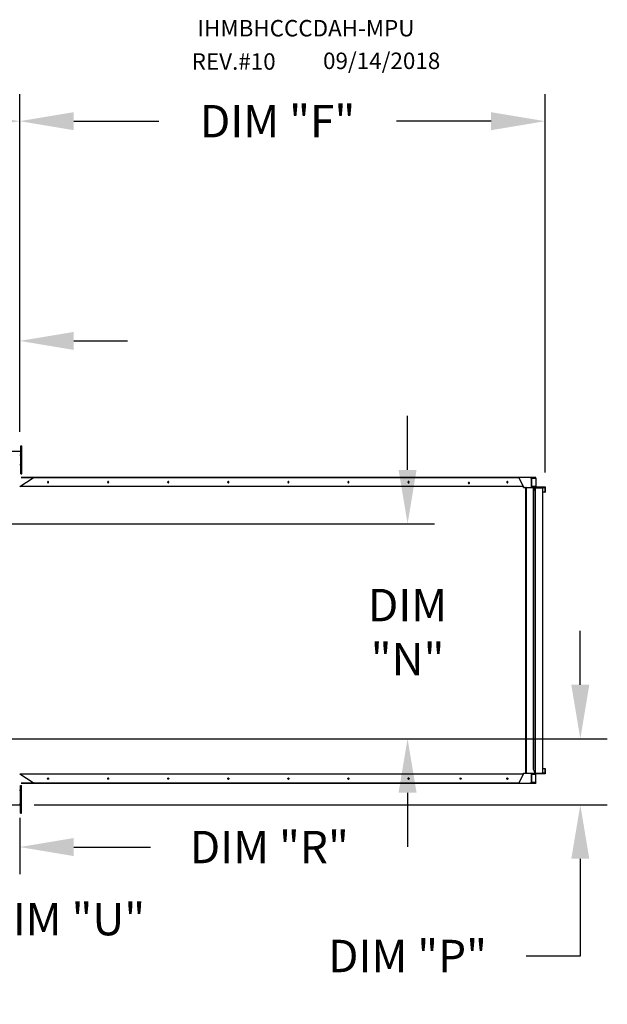
# Model space of a CAD drawing. Units: inches. Extents: x 264 to 511, y -153 to 4.
# Drawn here: x 473 to 506, y -51 to 4 of the extents above; entities that cross this region are included whole.
import ezdxf

# ---------------------------------------------------------------- set-up
doc = ezdxf.new("R2010")
doc.units = ezdxf.units.IN
doc.header["$LTSCALE"] = 4
doc.header["$MEASUREMENT"] = 0
doc.dimstyles.new('MOD', dxfattribs={"dimscale": 1.5, "dimtxt": 1.2, "dimasz": 2, "dimexe": 1, "dimexo": 0.5, "dimgap": 1, "dimtad": 0, "dimtih": 1, "dimtoh": 1, "dimdec": 4, "dimzin": 0, "dimdsep": 46, "dimtxsty": 'Standard', "dimcen": 0.09, "dimadec": 0, "dimazin": 0, "dimtfac": 1, "dimtdec": 4, "dimtofl": 0, "dimtmove": 0, "dimatfit": 3, "dimfxl": 1, "dimtolj": 1, "dimtzin": 0, "dimarcsym": 0})

# ---------------------------------------------------------------- blocks, each defined once
blk = doc.blocks.new('*D3')
at = {"color": 0, "lineweight": -2, "transparency": 16777216}
for p, q in [((369.497, -19.19), (369.497, -0.43)), ((473.429, -19.19), (473.429, -0.43)), ((372.497, -1.93), (416.512, -1.93)), ((470.429, -1.93), (429.712, -1.93))]:
    blk.add_line(p, q, dxfattribs=at)
at = {"color": 0, "transparency": 16777216}
for points in [[(372.497, -1.43), (372.497, -2.43), (369.497, -1.93)], [(470.429, -1.43), (470.429, -2.43), (473.429, -1.93)]]:
    blk.add_solid(points, dxfattribs=at)
at = {"layer": 'DEFPOINTS', "color": 0, "transparency": 16777216}
for p in [(369.497, -1.93), (369.497, -19.94), (473.429, -19.94)]:
    blk.add_point(p, dxfattribs=at)
at = {"color": 0, "transparency": 16777216, "insert": (423.112, -1.93), "char_height": 1.8, "attachment_point": 5}
blk.add_mtext('\\A1;DIM "A"', dxfattribs=at)
blk = doc.blocks.new('*D20')
at = {"color": 0, "lineweight": -2, "transparency": 16777216}
for p, q in [((465.306, -23.023), (465.306, -12.642)), ((473.429, -19.19), (473.429, -12.642)), ((462.306, -14.142), (458.031, -14.142)), ((476.429, -14.142), (479.429, -14.142))]:
    blk.add_line(p, q, dxfattribs=at)
at = {"color": 0, "transparency": 16777216}
for points in [[(462.306, -13.642), (462.306, -14.642), (465.306, -14.142)], [(476.429, -13.642), (476.429, -14.642), (473.429, -14.142)]]:
    blk.add_solid(points, dxfattribs=at)
at = {"layer": 'DEFPOINTS', "color": 0, "transparency": 16777216}
for p in [(473.429, -14.142), (473.429, -19.94), (465.306, -23.773)]:
    blk.add_point(p, dxfattribs=at)
at = {"color": 0, "transparency": 16777216, "insert": (451.431, -14.142), "char_height": 1.8, "attachment_point": 5}
blk.add_mtext('\\A1;DIM "S"', dxfattribs=at)
blk = doc.blocks.new('*D19')
at = {"color": 0, "lineweight": -2, "transparency": 16777216}
for p, q in [((473.429, -19.19), (473.429, -0.43)), ((502.626, -21.447), (502.626, -0.43)), ((476.429, -1.93), (481.163, -1.93)), ((499.626, -1.93), (494.363, -1.93))]:
    blk.add_line(p, q, dxfattribs=at)
at = {"color": 0, "transparency": 16777216}
for points in [[(476.429, -1.43), (476.429, -2.43), (473.429, -1.93)], [(499.626, -1.43), (499.626, -2.43), (502.626, -1.93)]]:
    blk.add_solid(points, dxfattribs=at)
at = {"layer": 'DEFPOINTS', "color": 0, "transparency": 16777216}
for p in [(473.429, -1.93), (473.429, -19.94), (502.626, -22.197)]:
    blk.add_point(p, dxfattribs=at)
at = {"color": 0, "transparency": 16777216, "insert": (487.763, -1.93), "char_height": 1.8, "attachment_point": 5}
blk.add_mtext('\\A1;DIM "F"', dxfattribs=at)
blk = doc.blocks.new('*D18')
at = {"color": 0, "lineweight": -2, "transparency": 16777216}
for p, q in [((465.004, -37.002), (465.004, -43.771)), ((473.429, -40.645), (473.429, -43.771)), ((462.004, -42.271), (459.004, -42.271)), ((476.429, -42.271), (480.704, -42.271))]:
    blk.add_line(p, q, dxfattribs=at)
at = {"color": 0, "transparency": 16777216}
for points in [[(462.004, -41.771), (462.004, -42.771), (465.004, -42.271)], [(476.429, -41.771), (476.429, -42.771), (473.429, -42.271)]]:
    blk.add_solid(points, dxfattribs=at)
at = {"layer": 'DEFPOINTS', "color": 0, "transparency": 16777216}
for p in [(465.004, -36.252), (473.429, -39.895), (473.429, -42.271)]:
    blk.add_point(p, dxfattribs=at)
at = {"color": 0, "transparency": 16777216, "insert": (487.304, -42.271), "char_height": 1.8, "attachment_point": 5}
blk.add_mtext('\\A1;DIM "R"', dxfattribs=at)
blk = doc.blocks.new('*D17')
at = {"color": 0, "lineweight": -2, "transparency": 16777216}
for p, q in [((504.584, -33.252), (504.584, -30.252)), ((465.754, -36.252), (506.084, -36.252)), ((474.23, -39.918), (506.084, -39.918)), ((504.584, -42.918), (504.584, -48.326)), ((504.584, -48.326), (501.584, -48.326))]:
    blk.add_line(p, q, dxfattribs=at)
at = {"color": 0, "transparency": 16777216}
for points in [[(504.084, -33.252), (505.084, -33.252), (504.584, -36.252)], [(504.084, -42.918), (505.084, -42.918), (504.584, -39.918)]]:
    blk.add_solid(points, dxfattribs=at)
at = {"layer": 'DEFPOINTS', "color": 0, "transparency": 16777216}
for p in [(465.004, -36.252), (473.48, -39.918), (504.584, -39.918)]:
    blk.add_point(p, dxfattribs=at)
at = {"color": 0, "transparency": 16777216, "insert": (494.984, -48.326), "char_height": 1.8, "attachment_point": 5}
blk.add_mtext('\\A1;DIM "P"', dxfattribs=at)
blk = doc.blocks.new('*D16')
at = {"color": 0, "lineweight": -2, "transparency": 16777216}
for p, q in [((494.984, -21.31), (494.984, -18.31)), ((465.754, -24.31), (496.484, -24.31)), ((465.754, -36.252), (496.484, -36.252)), ((494.984, -39.252), (494.984, -42.252))]:
    blk.add_line(p, q, dxfattribs=at)
at = {"color": 0, "transparency": 16777216}
for points in [[(494.484, -21.31), (495.484, -21.31), (494.984, -24.31)], [(494.484, -39.252), (495.484, -39.252), (494.984, -36.252)]]:
    blk.add_solid(points, dxfattribs=at)
at = {"layer": 'DEFPOINTS', "color": 0, "transparency": 16777216}
for p in [(465.004, -24.31), (494.984, -24.31), (465.004, -36.252)]:
    blk.add_point(p, dxfattribs=at)
at = {"color": 0, "transparency": 16777216, "insert": (494.984, -30.326), "char_height": 1.8, "attachment_point": 5}
blk.add_mtext('\\A1;DIM\\P"N"', dxfattribs=at)
blk = doc.blocks.new('*D23')
at = {"color": 0, "lineweight": -2, "transparency": 16777216}
for p, q in [((453.217, -37.002), (453.217, -47.777)), ((465.004, -37.002), (465.004, -47.777)), ((456.217, -46.277), (462.004, -46.277)), ((465.004, -46.277), (469.279, -46.277))]:
    blk.add_line(p, q, dxfattribs=at)
at = {"color": 0, "transparency": 16777216}
for points in [[(456.217, -45.777), (456.217, -46.777), (453.217, -46.277)], [(462.004, -45.777), (462.004, -46.777), (465.004, -46.277)]]:
    blk.add_solid(points, dxfattribs=at)
at = {"layer": 'DEFPOINTS', "color": 0, "transparency": 16777216}
for p in [(453.217, -36.252), (465.004, -36.252), (465.004, -46.277)]:
    blk.add_point(p, dxfattribs=at)
at = {"color": 0, "transparency": 16777216, "insert": (475.879, -46.277), "char_height": 1.8, "attachment_point": 5}
blk.add_mtext('\\A1;DIM "U"', dxfattribs=at)

msp = doc.modelspace()

# ---------------------------------------------------------------- linework, layer by layer
at = {"color": 7, "linetype": 'Continuous'}
for p, q in [((473.48447, -20.23004), (473.48447, -19.97185)), ((473.48447, -19.97185), (473.53869, -19.97185)), ((473.48447, -20.23004), (473.53869, -20.23004)), ((473.48447, -21.26279), (473.48447, -20.23004)), ((473.53869, -20.23004), (473.53869, -19.97185)), ((473.53869, -21.26279), (473.53869, -20.23004)), ((445.22881, -20.27797), (473.4288, -20.27797)), ((473.48447, -20.48822), (473.43283, -20.48822)), ((473.43283, -21.0046), (473.48447, -21.0046)), ((473.48447, -21.26279), (473.53869, -21.26279)), ((473.53869, -21.52097), (473.53869, -21.26279)), ((473.4288, -22.2318), (474.17791, -21.75124)), ((473.48447, -21.52097), (473.53869, -21.52097)), ((502.10381, -21.7327), (473.51935, -21.7327)), ((501.17513, -21.75124), (473.51935, -21.75124)), ((501.17513, -21.75124), (501.40986, -22.2318)), ((501.41892, -22.2318), (501.18419, -21.75124)), ((502.10309, -21.7327), (501.80155, -21.7327)), ((501.80155, -21.75124), (501.80155, -21.7327)), ((502.10309, -21.75124), (501.80155, -21.75124)), ((501.87481, -22.2828), (501.87481, -21.75124)), ((501.88689, -22.2828), (501.88689, -21.75124)), ((501.88689, -21.76721), (502.11161, -21.76721)), ((502.10309, -21.75124), (502.10309, -21.7327)), ((502.10309, -21.7327), (502.10381, -21.7327)), ((502.10309, -21.75124), (502.10381, -21.75124)), ((502.1071, -21.73336), (502.10381, -21.7327)), ((502.10381, -21.75124), (502.10381, -21.7327)), ((502.10533, -21.75155), (502.10381, -21.75124)), ((502.1068, -21.75245), (502.10533, -21.75155)), ((502.10814, -21.75393), (502.1068, -21.75245)), ((502.11026, -21.73532), (502.1071, -21.73336)), ((502.10933, -21.75592), (502.10814, -21.75393)), ((502.1103, -21.75834), (502.10933, -21.75592)), ((502.11318, -21.73851), (502.11026, -21.73532)), ((502.11102, -21.7611), (502.1103, -21.75834)), ((502.11146, -21.76409), (502.11102, -21.7611)), ((502.11161, -21.76721), (502.11146, -21.76409)), ((502.12067, -21.76721), (502.11161, -21.76721)), ((502.11161, -21.76721), (502.11161, -22.2318)), ((502.11573, -21.7428), (502.11318, -21.73851)), ((502.11783, -21.74803), (502.11573, -21.7428)), ((502.11938, -21.754), (502.11783, -21.74803)), ((502.12034, -21.76047), (502.11938, -21.754)), ((502.12067, -21.76721), (502.12034, -21.76047)), ((502.12067, -21.76721), (502.12067, -22.2318)), ((501.40986, -22.2318), (473.4288, -22.2318)), ((474.97941, -21.97742), (474.97718, -21.99023)), ((474.97718, -21.99023), (474.97941, -22.00305)), ((474.98574, -21.96656), (474.97941, -21.97742)), ((474.97941, -22.00305), (474.98574, -22.01391)), ((474.99522, -21.9593), (474.98574, -21.96656)), ((474.98574, -22.01391), (474.99522, -22.02117)), ((474.98624, -21.99023), (474.98846, -21.97742)), ((474.98846, -22.00305), (474.98624, -21.99023)), ((474.98846, -21.97742), (474.9948, -21.96656)), ((474.9948, -22.01391), (474.98846, -22.00305)), ((474.9948, -21.96656), (475.00427, -21.9593)), ((475.00427, -22.02117), (474.9948, -22.01391)), ((475.0064, -21.95675), (474.99522, -21.9593)), ((474.99522, -22.02117), (475.0064, -22.02371)), ((475.00427, -21.9593), (475.01092, -21.95716)), ((475.01092, -22.02331), (475.00427, -22.02117)), ((475.01758, -21.9593), (475.0064, -21.95675)), ((475.0064, -22.02371), (475.01758, -22.02117)), ((475.02705, -21.96656), (475.01758, -21.9593)), ((475.01758, -22.02117), (475.02705, -22.01391)), ((475.03339, -21.97742), (475.02705, -21.96656)), ((475.02705, -22.01391), (475.03339, -22.00305)), ((475.03561, -21.99023), (475.03339, -21.97742)), ((475.03339, -22.00305), (475.03561, -21.99023)), ((478.3179, -21.97742), (478.31568, -21.99023)), ((478.31568, -21.99023), (478.3179, -22.00305)), ((478.32424, -21.96656), (478.3179, -21.97742)), ((478.3179, -22.00305), (478.32424, -22.01391)), ((478.33371, -21.9593), (478.32424, -21.96656)), ((478.32424, -22.01391), (478.33371, -22.02117)), ((478.32474, -21.99023), (478.32696, -21.97742)), ((478.32696, -22.00305), (478.32474, -21.99023)), ((478.32696, -21.97742), (478.33329, -21.96656)), ((478.33329, -22.01391), (478.32696, -22.00305)), ((478.33329, -21.96656), (478.34277, -21.9593)), ((478.34277, -22.02117), (478.33329, -22.01391)), ((478.34489, -21.95675), (478.33371, -21.9593)), ((478.33371, -22.02117), (478.34489, -22.02371)), ((478.34277, -21.9593), (478.34942, -21.95716)), ((478.34942, -22.02331), (478.34277, -22.02117)), ((478.35607, -21.9593), (478.34489, -21.95675)), ((478.34489, -22.02371), (478.35607, -22.02117)), ((478.36555, -21.96656), (478.35607, -21.9593)), ((478.35607, -22.02117), (478.36555, -22.01391)), ((478.37188, -21.97742), (478.36555, -21.96656)), ((478.36555, -22.01391), (478.37188, -22.00305)), ((478.37411, -21.99023), (478.37188, -21.97742)), ((478.37188, -22.00305), (478.37411, -21.99023)), ((481.6564, -21.97742), (481.65418, -21.99023)), ((481.65418, -21.99023), (481.6564, -22.00305)), ((481.66273, -21.96656), (481.6564, -21.97742)), ((481.6564, -22.00305), (481.66273, -22.01391)), ((481.67221, -21.9593), (481.66273, -21.96656)), ((481.66273, -22.01391), (481.67221, -22.02117)), ((481.66323, -21.99023), (481.66546, -21.97742)), ((481.66546, -22.00305), (481.66323, -21.99023)), ((481.66546, -21.97742), (481.67179, -21.96656)), ((481.67179, -22.01391), (481.66546, -22.00305)), ((481.67179, -21.96656), (481.68127, -21.9593)), ((481.68127, -22.02117), (481.67179, -22.01391)), ((481.68339, -21.95675), (481.67221, -21.9593)), ((481.67221, -22.02117), (481.68339, -22.02371)), ((481.68127, -21.9593), (481.68792, -21.95716)), ((481.68792, -22.02331), (481.68127, -22.02117)), ((481.69457, -21.9593), (481.68339, -21.95675)), ((481.68339, -22.02371), (481.69457, -22.02117)), ((481.70405, -21.96656), (481.69457, -21.9593)), ((481.69457, -22.02117), (481.70405, -22.01391)), ((481.71038, -21.97742), (481.70405, -21.96656)), ((481.70405, -22.01391), (481.71038, -22.00305)), ((481.7126, -21.99023), (481.71038, -21.97742)), ((481.71038, -22.00305), (481.7126, -21.99023)), ((484.9949, -21.97742), (484.99267, -21.99023)), ((484.99267, -21.99023), (484.9949, -22.00305)), ((485.00123, -21.96656), (484.9949, -21.97742)), ((484.9949, -22.00305), (485.00123, -22.01391)), ((485.01071, -21.9593), (485.00123, -21.96656)), ((485.00123, -22.01391), (485.01071, -22.02117)), ((485.00173, -21.99023), (485.00396, -21.97742)), ((485.00396, -22.00305), (485.00173, -21.99023)), ((485.00396, -21.97742), (485.01029, -21.96656)), ((485.01029, -22.01391), (485.00396, -22.00305)), ((485.01029, -21.96656), (485.01977, -21.9593)), ((485.01977, -22.02117), (485.01029, -22.01391)), ((485.02189, -21.95675), (485.01071, -21.9593)), ((485.01071, -22.02117), (485.02189, -22.02371)), ((485.01977, -21.9593), (485.02642, -21.95716)), ((485.02642, -22.02331), (485.01977, -22.02117)), ((485.03307, -21.9593), (485.02189, -21.95675)), ((485.02189, -22.02371), (485.03307, -22.02117)), ((485.04255, -21.96656), (485.03307, -21.9593)), ((485.03307, -22.02117), (485.04255, -22.01391)), ((485.04888, -21.97742), (485.04255, -21.96656)), ((485.04255, -22.01391), (485.04888, -22.00305)), ((485.0511, -21.99023), (485.04888, -21.97742)), ((485.04888, -22.00305), (485.0511, -21.99023)), ((488.3334, -21.97742), (488.33117, -21.99023)), ((488.33117, -21.99023), (488.3334, -22.00305)), ((488.33973, -21.96656), (488.3334, -21.97742)), ((488.3334, -22.00305), (488.33973, -22.01391)), ((488.34921, -21.9593), (488.33973, -21.96656)), ((488.33973, -22.01391), (488.34921, -22.02117)), ((488.34023, -21.99023), (488.34245, -21.97742)), ((488.34245, -22.00305), (488.34023, -21.99023)), ((488.34245, -21.97742), (488.34879, -21.96656)), ((488.34879, -22.01391), (488.34245, -22.00305)), ((488.34879, -21.96656), (488.35826, -21.9593)), ((488.35826, -22.02117), (488.34879, -22.01391)), ((488.36039, -21.95675), (488.34921, -21.9593)), ((488.34921, -22.02117), (488.36039, -22.02371)), ((488.35826, -21.9593), (488.36491, -21.95716)), ((488.36491, -22.02331), (488.35826, -22.02117)), ((488.37157, -21.9593), (488.36039, -21.95675)), ((488.36039, -22.02371), (488.37157, -22.02117)), ((488.38104, -21.96656), (488.37157, -21.9593)), ((488.37157, -22.02117), (488.38104, -22.01391)), ((488.38738, -21.97742), (488.38104, -21.96656)), ((488.38104, -22.01391), (488.38738, -22.00305)), ((488.3896, -21.99023), (488.38738, -21.97742)), ((488.38738, -22.00305), (488.3896, -21.99023)), ((491.67189, -21.97742), (491.66967, -21.99023)), ((491.66967, -21.99023), (491.67189, -22.00305)), ((491.67823, -21.96656), (491.67189, -21.97742)), ((491.67189, -22.00305), (491.67823, -22.01391)), ((491.6877, -21.9593), (491.67823, -21.96656)), ((491.67823, -22.01391), (491.6877, -22.02117)), ((491.67873, -21.99023), (491.68095, -21.97742)), ((491.68095, -22.00305), (491.67873, -21.99023)), ((491.68095, -21.97742), (491.68728, -21.96656)), ((491.68728, -22.01391), (491.68095, -22.00305)), ((491.68728, -21.96656), (491.69676, -21.9593)), ((491.69676, -22.02117), (491.68728, -22.01391)), ((491.69888, -21.95675), (491.6877, -21.9593)), ((491.6877, -22.02117), (491.69888, -22.02371)), ((491.69676, -21.9593), (491.70341, -21.95716)), ((491.70341, -22.02331), (491.69676, -22.02117)), ((491.71006, -21.9593), (491.69888, -21.95675)), ((491.69888, -22.02371), (491.71006, -22.02117)), ((491.71954, -21.96656), (491.71006, -21.9593)), ((491.71006, -22.02117), (491.71954, -22.01391)), ((491.72587, -21.97742), (491.71954, -21.96656)), ((491.71954, -22.01391), (491.72587, -22.00305)), ((491.7281, -21.99023), (491.72587, -21.97742)), ((491.72587, -22.00305), (491.7281, -21.99023)), ((495.01039, -21.97742), (495.00817, -21.99023)), ((495.00817, -21.99023), (495.01039, -22.00305)), ((495.01672, -21.96656), (495.01039, -21.97742)), ((495.01039, -22.00305), (495.01672, -22.01391)), ((495.0262, -21.9593), (495.01672, -21.96656)), ((495.01672, -22.01391), (495.0262, -22.02117)), ((495.01722, -21.99023), (495.01945, -21.97742)), ((495.01945, -22.00305), (495.01722, -21.99023)), ((495.01945, -21.97742), (495.02578, -21.96656)), ((495.02578, -22.01391), (495.01945, -22.00305)), ((495.02578, -21.96656), (495.03526, -21.9593)), ((495.03526, -22.02117), (495.02578, -22.01391)), ((495.03738, -21.95675), (495.0262, -21.9593)), ((495.0262, -22.02117), (495.03738, -22.02371)), ((495.03526, -21.9593), (495.04191, -21.95716)), ((495.04191, -22.02331), (495.03526, -22.02117)), ((495.04856, -21.9593), (495.03738, -21.95675)), ((495.03738, -22.02371), (495.04856, -22.02117)), ((495.05804, -21.96656), (495.04856, -21.9593)), ((495.04856, -22.02117), (495.05804, -22.01391)), ((495.06437, -21.97742), (495.05804, -21.96656)), ((495.05804, -22.01391), (495.06437, -22.00305)), ((495.06659, -21.99023), (495.06437, -21.97742)), ((495.06437, -22.00305), (495.06659, -21.99023)), ((498.3647, -22.02117), (498.36247, -22.03398)), ((498.36247, -22.03398), (498.3647, -22.04679)), ((498.37103, -22.0103), (498.3647, -22.02117)), ((498.3647, -22.04679), (498.37103, -22.05765)), ((498.38051, -22.00305), (498.37103, -22.0103)), ((498.37103, -22.05765), (498.38051, -22.06491)), ((498.37153, -22.03398), (498.37376, -22.02117)), ((498.37376, -22.04679), (498.37153, -22.03398)), ((498.37376, -22.02117), (498.38009, -22.0103)), ((498.38009, -22.05765), (498.37376, -22.04679)), ((498.38009, -22.0103), (498.38957, -22.00305)), ((498.38957, -22.06491), (498.38009, -22.05765)), ((498.39169, -22.0005), (498.38051, -22.00305)), ((498.38051, -22.06491), (498.39169, -22.06746)), ((498.38957, -22.00305), (498.39622, -22.0009)), ((498.39622, -22.06705), (498.38957, -22.06491)), ((498.40287, -22.00305), (498.39169, -22.0005)), ((498.39169, -22.06746), (498.40287, -22.06491)), ((498.41235, -22.0103), (498.40287, -22.00305)), ((498.40287, -22.06491), (498.41235, -22.05765)), ((498.41868, -22.02117), (498.41235, -22.0103)), ((498.41235, -22.05765), (498.41868, -22.04679)), ((498.4209, -22.03398), (498.41868, -22.02117)), ((498.41868, -22.04679), (498.4209, -22.03398)), ((500.50122, -21.97742), (500.499, -21.99023)), ((500.499, -21.99023), (500.50122, -22.00305)), ((500.50755, -21.96656), (500.50122, -21.97742)), ((500.50122, -22.00305), (500.50755, -22.01391)), ((500.51703, -21.9593), (500.50755, -21.96656)), ((500.50755, -22.01391), (500.51703, -22.02117)), ((500.50805, -21.99023), (500.51028, -21.97742)), ((500.51028, -22.00305), (500.50805, -21.99023)), ((500.51028, -21.97742), (500.51661, -21.96656)), ((500.51661, -22.01391), (500.51028, -22.00305)), ((500.51661, -21.96656), (500.52609, -21.9593)), ((500.52609, -22.02117), (500.51661, -22.01391)), ((500.52821, -21.95675), (500.51703, -21.9593)), ((500.51703, -22.02117), (500.52821, -22.02371)), ((500.52609, -21.9593), (500.53274, -21.95716)), ((500.53274, -22.02331), (500.52609, -22.02117)), ((500.53939, -21.9593), (500.52821, -21.95675)), ((500.52821, -22.02371), (500.53939, -22.02117)), ((500.54887, -21.96656), (500.53939, -21.9593)), ((500.53939, -22.02117), (500.54887, -22.01391)), ((500.5552, -21.97742), (500.54887, -21.96656)), ((500.54887, -22.01391), (500.5552, -22.00305)), ((500.55743, -21.99023), (500.5552, -21.97742)), ((500.5552, -22.00305), (500.55743, -21.99023)), ((501.4059, -22.24754), (501.40457, -22.24777)), ((501.40719, -22.24685), (501.4059, -22.24754)), ((501.4084, -22.24572), (501.40719, -22.24685)), ((501.4095, -22.24418), (501.4084, -22.24572)), ((501.41046, -22.24229), (501.4095, -22.24418)), ((501.40986, -22.2318), (501.41221, -22.23503)), ((501.40986, -22.2318), (501.41892, -22.2318)), ((501.41124, -22.24009), (501.41046, -22.24229)), ((501.41183, -22.23764), (501.41124, -22.24009)), ((501.41221, -22.23503), (501.41183, -22.23764)), ((501.41221, -22.23503), (501.42108, -22.23878)), ((501.41892, -22.2318), (501.42108, -22.23878)), ((501.42108, -22.23878), (501.41952, -22.24777)), ((501.42143, -22.28228), (501.42143, -22.24777)), ((501.42143, -22.28228), (501.42143, -22.2828)), ((501.42143, -22.2828), (501.56333, -22.2828)), ((501.56333, -38.17287), (501.56333, -22.2828)), ((501.57113, -22.2828), (501.56333, -22.2828)), ((501.57113, -22.2828), (501.57113, -38.17287)), ((501.57113, -22.2828), (502.06036, -22.2828)), ((502.11161, -22.2318), (501.88689, -22.2318)), ((501.88689, -22.26631), (502.12847, -22.26631)), ((501.88689, -22.28228), (502.62108, -22.28228)), ((501.95756, -22.2828), (501.95756, -37.95036)), ((502.06625, -22.2828), (501.95756, -22.50531)), ((501.97374, -22.50531), (502.08243, -22.2828)), ((502.06036, -22.2828), (502.06625, -22.2828)), ((502.06036, -22.2828), (502.06036, -22.29484)), ((502.06625, -22.2828), (502.08243, -22.2828)), ((502.08243, -22.2828), (502.08268, -22.2828)), ((502.08268, -22.2318), (502.08268, -38.17287)), ((502.08707, -22.2828), (502.08268, -22.2828)), ((502.08707, -38.17287), (502.08707, -22.33224)), ((502.49981, -22.33224), (502.08707, -22.33224)), ((502.11161, -22.2318), (502.11193, -22.23854)), ((502.12067, -22.2318), (502.11161, -22.2318)), ((502.11193, -22.23854), (502.11289, -22.24501)), ((502.11289, -22.24501), (502.11445, -22.25098)), ((502.11445, -22.25098), (502.11655, -22.25621)), ((502.11655, -22.25621), (502.1191, -22.2605)), ((502.1191, -22.2605), (502.12202, -22.26369)), ((502.12067, -22.2318), (502.12082, -22.23492)), ((502.12082, -22.23492), (502.12126, -22.23791)), ((502.12126, -22.23791), (502.12198, -22.24068)), ((502.12198, -22.24068), (502.12295, -22.24309)), ((502.12202, -22.26369), (502.12518, -22.26565)), ((502.12295, -22.24309), (502.12413, -22.24508)), ((502.12413, -22.24508), (502.12548, -22.24656)), ((502.12518, -22.26565), (502.12847, -22.26631)), ((502.12548, -22.24656), (502.12695, -22.24746)), ((502.12695, -22.24746), (502.12847, -22.24777)), ((502.12847, -22.26631), (502.12847, -22.24777)), ((502.12847, -22.24777), (502.61329, -22.24777)), ((502.12847, -22.26631), (502.61329, -22.26631)), ((502.49981, -38.18935), (502.49981, -22.28228)), ((502.61329, -22.24777), (502.61657, -22.24843)), ((502.61329, -22.26631), (502.61329, -22.24777)), ((502.61329, -22.26631), (502.61481, -22.26662)), ((502.61481, -22.26662), (502.61627, -22.26753)), ((502.61627, -22.26753), (502.61762, -22.26901)), ((502.61657, -22.24843), (502.61974, -22.2504)), ((502.61762, -22.26901), (502.6188, -22.27099)), ((502.6188, -22.27099), (502.61977, -22.27341)), ((502.61974, -22.2504), (502.62265, -22.25359)), ((502.61977, -22.27341), (502.62049, -22.27617)), ((502.62049, -22.27617), (502.62093, -22.27917)), ((502.62093, -22.27917), (502.62108, -22.28228)), ((502.62108, -22.28228), (502.63014, -22.28228)), ((502.62108, -22.28228), (502.62108, -22.54342)), ((502.62265, -22.25359), (502.6252, -22.25788)), ((502.6252, -22.25788), (502.6273, -22.26311)), ((502.6273, -22.26311), (502.62886, -22.26908)), ((502.62886, -22.26908), (502.62982, -22.27555)), ((502.62982, -22.27555), (502.63014, -22.28228)), ((502.63014, -22.28228), (502.63014, -22.54342)), ((501.95756, -22.50531), (501.97374, -22.50531)), ((501.97374, -22.50531), (501.97374, -37.95036)), ((502.62108, -22.54342), (502.49981, -22.54342)), ((502.62108, -22.54342), (502.63014, -22.54342)), ((501.40986, -38.22386), (473.4288, -38.22386)), ((474.17791, -38.70443), (473.4288, -38.22386)), ((501.40986, -38.22386), (501.17513, -38.70443)), ((501.18419, -38.70443), (501.41892, -38.22386)), ((501.4059, -38.20813), (501.40457, -38.2079)), ((501.40719, -38.20882), (501.4059, -38.20813)), ((501.4084, -38.20995), (501.40719, -38.20882)), ((501.4095, -38.21149), (501.4084, -38.20995)), ((501.41046, -38.21338), (501.4095, -38.21149)), ((501.41221, -38.22064), (501.40986, -38.22386)), ((501.41892, -38.22386), (501.40986, -38.22386)), ((501.41124, -38.21558), (501.41046, -38.21338)), ((501.41183, -38.21802), (501.41124, -38.21558)), ((501.41221, -38.22064), (501.41183, -38.21802)), ((501.41221, -38.22064), (501.42108, -38.21689)), ((501.42108, -38.21689), (501.41892, -38.22386)), ((501.42108, -38.21689), (501.41952, -38.2079)), ((501.42143, -38.17287), (501.56333, -38.17287)), ((501.42143, -38.17287), (501.42143, -38.17339)), ((501.42143, -38.2079), (501.42143, -38.17339)), ((501.56333, -38.17287), (501.57113, -38.17287)), ((501.57113, -38.17287), (502.06036, -38.17287)), ((501.87481, -38.70443), (501.87481, -38.17287)), ((501.88689, -38.70443), (501.88689, -38.17287)), ((502.02179, -38.18935), (501.88689, -38.18935)), ((501.88689, -38.22386), (502.11161, -38.22386)), ((501.95756, -37.95036), (501.97374, -37.95036)), ((501.95756, -37.95036), (502.06625, -38.17287)), ((502.08243, -38.17287), (501.97374, -37.95036)), ((502.02179, -38.18935), (502.02179, -38.17287)), ((502.12847, -38.18935), (502.02179, -38.18935)), ((502.12847, -38.18935), (502.03865, -38.18935)), ((502.06036, -38.16083), (502.06036, -38.17287)), ((502.06625, -38.17287), (502.06036, -38.17287)), ((502.06625, -38.17287), (502.08243, -38.17287)), ((502.08268, -38.17287), (502.08243, -38.17287)), ((502.08268, -38.17287), (502.08707, -38.17287)), ((502.11193, -38.21713), (502.11161, -38.22386)), ((502.11161, -38.68846), (502.11161, -38.22386)), ((502.12067, -38.22386), (502.11161, -38.22386)), ((502.11289, -38.21066), (502.11193, -38.21713)), ((502.11445, -38.20469), (502.11289, -38.21066)), ((502.11655, -38.19946), (502.11445, -38.20469)), ((502.1191, -38.19517), (502.11655, -38.19946)), ((502.12202, -38.19198), (502.1191, -38.19517)), ((502.12082, -38.22075), (502.12067, -38.22386)), ((502.12067, -38.68846), (502.12067, -38.22386)), ((502.12126, -38.21775), (502.12082, -38.22075)), ((502.12198, -38.21499), (502.12126, -38.21775)), ((502.12295, -38.21257), (502.12198, -38.21499)), ((502.12518, -38.19002), (502.12202, -38.19198)), ((502.12413, -38.21059), (502.12295, -38.21257)), ((502.12548, -38.20911), (502.12413, -38.21059)), ((502.12847, -38.18935), (502.12518, -38.19002)), ((502.12695, -38.2082), (502.12548, -38.20911)), ((502.12847, -38.2079), (502.12695, -38.2082)), ((502.12847, -38.18935), (502.12847, -38.2079)), ((502.61329, -38.18935), (502.12847, -38.18935)), ((502.61329, -38.2079), (502.12847, -38.2079)), ((502.49981, -37.91224), (502.62108, -37.91224)), ((502.62108, -38.17339), (502.49981, -38.17339)), ((502.61481, -38.18905), (502.61329, -38.18935)), ((502.61329, -38.18935), (502.61329, -38.2079)), ((502.61657, -38.20723), (502.61329, -38.2079)), ((502.61627, -38.18814), (502.61481, -38.18905)), ((502.61762, -38.18666), (502.61627, -38.18814)), ((502.61974, -38.20527), (502.61657, -38.20723)), ((502.6188, -38.18468), (502.61762, -38.18666)), ((502.61977, -38.18226), (502.6188, -38.18468)), ((502.62265, -38.20208), (502.61974, -38.20527)), ((502.62049, -38.1795), (502.61977, -38.18226)), ((502.62093, -38.1765), (502.62049, -38.1795)), ((502.62108, -38.17339), (502.62093, -38.1765)), ((502.62108, -37.91224), (502.63014, -37.91224)), ((502.62108, -37.91224), (502.62108, -38.17339)), ((502.62108, -38.17339), (502.63014, -38.17339)), ((502.6252, -38.19779), (502.62265, -38.20208)), ((502.6273, -38.19256), (502.6252, -38.19779)), ((502.62886, -38.18659), (502.6273, -38.19256)), ((502.62982, -38.18012), (502.62886, -38.18659)), ((502.63014, -38.17339), (502.62982, -38.18012)), ((502.63014, -37.91224), (502.63014, -38.17339)), ((473.47399, -39.10233), (473.47399, -38.84414)), ((473.47399, -38.84414), (473.52821, -38.84414)), ((473.51851, -38.70443), (501.17513, -38.70443)), ((473.51851, -38.72297), (502.10356, -38.72297)), ((473.52821, -39.10233), (473.52821, -38.84414)), ((474.97718, -38.46543), (474.97941, -38.45262)), ((474.97941, -38.47825), (474.97718, -38.46543)), ((474.97941, -38.45262), (474.98574, -38.44176)), ((474.98574, -38.48911), (474.97941, -38.47825)), ((474.98574, -38.44176), (474.99522, -38.4345)), ((474.99522, -38.49637), (474.98574, -38.48911)), ((474.98846, -38.45262), (474.98624, -38.46543)), ((474.98624, -38.46543), (474.98846, -38.47825)), ((474.9948, -38.44176), (474.98846, -38.45262)), ((474.98846, -38.47825), (474.9948, -38.48911)), ((475.00427, -38.4345), (474.9948, -38.44176)), ((474.9948, -38.48911), (475.00427, -38.49637)), ((474.99522, -38.4345), (475.0064, -38.43195)), ((475.0064, -38.49891), (474.99522, -38.49637)), ((475.01092, -38.43236), (475.00427, -38.4345)), ((475.00427, -38.49637), (475.01092, -38.49851)), ((475.0064, -38.43195), (475.01758, -38.4345)), ((475.01758, -38.49637), (475.0064, -38.49891)), ((475.01758, -38.4345), (475.02705, -38.44176)), ((475.02705, -38.48911), (475.01758, -38.49637)), ((475.02705, -38.44176), (475.03339, -38.45262)), ((475.03339, -38.47825), (475.02705, -38.48911)), ((475.03339, -38.45262), (475.03561, -38.46543)), ((475.03561, -38.46543), (475.03339, -38.47825)), ((478.31568, -38.46543), (478.3179, -38.45262)), ((478.3179, -38.47825), (478.31568, -38.46543)), ((478.3179, -38.45262), (478.32424, -38.44176)), ((478.32424, -38.48911), (478.3179, -38.47825)), ((478.32424, -38.44176), (478.33371, -38.4345)), ((478.33371, -38.49637), (478.32424, -38.48911)), ((478.32696, -38.45262), (478.32474, -38.46543)), ((478.32474, -38.46543), (478.32696, -38.47825)), ((478.33329, -38.44176), (478.32696, -38.45262)), ((478.32696, -38.47825), (478.33329, -38.48911)), ((478.34277, -38.4345), (478.33329, -38.44176)), ((478.33329, -38.48911), (478.34277, -38.49637)), ((478.33371, -38.4345), (478.34489, -38.43195)), ((478.34489, -38.49891), (478.33371, -38.49637)), ((478.34942, -38.43236), (478.34277, -38.4345)), ((478.34277, -38.49637), (478.34942, -38.49851)), ((478.34489, -38.43195), (478.35607, -38.4345)), ((478.35607, -38.49637), (478.34489, -38.49891)), ((478.35607, -38.4345), (478.36555, -38.44176)), ((478.36555, -38.48911), (478.35607, -38.49637)), ((478.36555, -38.44176), (478.37188, -38.45262)), ((478.37188, -38.47825), (478.36555, -38.48911)), ((478.37188, -38.45262), (478.37411, -38.46543)), ((478.37411, -38.46543), (478.37188, -38.47825)), ((481.65418, -38.46543), (481.6564, -38.45262)), ((481.6564, -38.47825), (481.65418, -38.46543)), ((481.6564, -38.45262), (481.66273, -38.44176)), ((481.66273, -38.48911), (481.6564, -38.47825)), ((481.66273, -38.44176), (481.67221, -38.4345)), ((481.67221, -38.49637), (481.66273, -38.48911)), ((481.66546, -38.45262), (481.66323, -38.46543)), ((481.66323, -38.46543), (481.66546, -38.47825)), ((481.67179, -38.44176), (481.66546, -38.45262)), ((481.66546, -38.47825), (481.67179, -38.48911)), ((481.68127, -38.4345), (481.67179, -38.44176)), ((481.67179, -38.48911), (481.68127, -38.49637)), ((481.67221, -38.4345), (481.68339, -38.43195)), ((481.68339, -38.49891), (481.67221, -38.49637)), ((481.68792, -38.43236), (481.68127, -38.4345)), ((481.68127, -38.49637), (481.68792, -38.49851)), ((481.68339, -38.43195), (481.69457, -38.4345)), ((481.69457, -38.49637), (481.68339, -38.49891)), ((481.69457, -38.4345), (481.70405, -38.44176)), ((481.70405, -38.48911), (481.69457, -38.49637)), ((481.70405, -38.44176), (481.71038, -38.45262)), ((481.71038, -38.47825), (481.70405, -38.48911)), ((481.71038, -38.45262), (481.7126, -38.46543)), ((481.7126, -38.46543), (481.71038, -38.47825)), ((484.99267, -38.46543), (484.9949, -38.45262)), ((484.9949, -38.47825), (484.99267, -38.46543)), ((484.9949, -38.45262), (485.00123, -38.44176)), ((485.00123, -38.48911), (484.9949, -38.47825)), ((485.00123, -38.44176), (485.01071, -38.4345)), ((485.01071, -38.49637), (485.00123, -38.48911)), ((485.00396, -38.45262), (485.00173, -38.46543)), ((485.00173, -38.46543), (485.00396, -38.47825)), ((485.01029, -38.44176), (485.00396, -38.45262)), ((485.00396, -38.47825), (485.01029, -38.48911)), ((485.01977, -38.4345), (485.01029, -38.44176)), ((485.01029, -38.48911), (485.01977, -38.49637)), ((485.01071, -38.4345), (485.02189, -38.43195)), ((485.02189, -38.49891), (485.01071, -38.49637)), ((485.02642, -38.43236), (485.01977, -38.4345)), ((485.01977, -38.49637), (485.02642, -38.49851)), ((485.02189, -38.43195), (485.03307, -38.4345)), ((485.03307, -38.49637), (485.02189, -38.49891)), ((485.03307, -38.4345), (485.04255, -38.44176)), ((485.04255, -38.48911), (485.03307, -38.49637)), ((485.04255, -38.44176), (485.04888, -38.45262)), ((485.04888, -38.47825), (485.04255, -38.48911)), ((485.04888, -38.45262), (485.0511, -38.46543)), ((485.0511, -38.46543), (485.04888, -38.47825)), ((488.33117, -38.46543), (488.3334, -38.45262)), ((488.3334, -38.47825), (488.33117, -38.46543)), ((488.3334, -38.45262), (488.33973, -38.44176)), ((488.33973, -38.48911), (488.3334, -38.47825)), ((488.33973, -38.44176), (488.34921, -38.4345)), ((488.34921, -38.49637), (488.33973, -38.48911)), ((488.34245, -38.45262), (488.34023, -38.46543)), ((488.34023, -38.46543), (488.34245, -38.47825)), ((488.34879, -38.44176), (488.34245, -38.45262)), ((488.34245, -38.47825), (488.34879, -38.48911)), ((488.35826, -38.4345), (488.34879, -38.44176)), ((488.34879, -38.48911), (488.35826, -38.49637)), ((488.34921, -38.4345), (488.36039, -38.43195)), ((488.36039, -38.49891), (488.34921, -38.49637)), ((488.36491, -38.43236), (488.35826, -38.4345)), ((488.35826, -38.49637), (488.36491, -38.49851)), ((488.36039, -38.43195), (488.37157, -38.4345)), ((488.37157, -38.49637), (488.36039, -38.49891)), ((488.37157, -38.4345), (488.38104, -38.44176)), ((488.38104, -38.48911), (488.37157, -38.49637)), ((488.38104, -38.44176), (488.38738, -38.45262)), ((488.38738, -38.47825), (488.38104, -38.48911)), ((488.38738, -38.45262), (488.3896, -38.46543)), ((488.3896, -38.46543), (488.38738, -38.47825)), ((491.66967, -38.46543), (491.67189, -38.45262)), ((491.67189, -38.47825), (491.66967, -38.46543)), ((491.67189, -38.45262), (491.67823, -38.44176)), ((491.67823, -38.48911), (491.67189, -38.47825)), ((491.67823, -38.44176), (491.6877, -38.4345)), ((491.6877, -38.49637), (491.67823, -38.48911)), ((491.68095, -38.45262), (491.67873, -38.46543)), ((491.67873, -38.46543), (491.68095, -38.47825)), ((491.68728, -38.44176), (491.68095, -38.45262)), ((491.68095, -38.47825), (491.68728, -38.48911)), ((491.69676, -38.4345), (491.68728, -38.44176)), ((491.68728, -38.48911), (491.69676, -38.49637)), ((491.6877, -38.4345), (491.69888, -38.43195)), ((491.69888, -38.49891), (491.6877, -38.49637)), ((491.70341, -38.43236), (491.69676, -38.4345)), ((491.69676, -38.49637), (491.70341, -38.49851)), ((491.69888, -38.43195), (491.71006, -38.4345)), ((491.71006, -38.49637), (491.69888, -38.49891)), ((491.71006, -38.4345), (491.71954, -38.44176)), ((491.71954, -38.48911), (491.71006, -38.49637)), ((491.71954, -38.44176), (491.72587, -38.45262)), ((491.72587, -38.47825), (491.71954, -38.48911)), ((491.72587, -38.45262), (491.7281, -38.46543)), ((491.7281, -38.46543), (491.72587, -38.47825)), ((495.00817, -38.46543), (495.01039, -38.45262)), ((495.01039, -38.47825), (495.00817, -38.46543)), ((495.01039, -38.45262), (495.01672, -38.44176)), ((495.01672, -38.48911), (495.01039, -38.47825)), ((495.01672, -38.44176), (495.0262, -38.4345)), ((495.0262, -38.49637), (495.01672, -38.48911)), ((495.01945, -38.45262), (495.01722, -38.46543)), ((495.01722, -38.46543), (495.01945, -38.47825)), ((495.02578, -38.44176), (495.01945, -38.45262)), ((495.01945, -38.47825), (495.02578, -38.48911)), ((495.03526, -38.4345), (495.02578, -38.44176)), ((495.02578, -38.48911), (495.03526, -38.49637)), ((495.0262, -38.4345), (495.03738, -38.43195)), ((495.03738, -38.49891), (495.0262, -38.49637)), ((495.04191, -38.43236), (495.03526, -38.4345)), ((495.03526, -38.49637), (495.04191, -38.49851)), ((495.03738, -38.43195), (495.04856, -38.4345)), ((495.04856, -38.49637), (495.03738, -38.49891)), ((495.04856, -38.4345), (495.05804, -38.44176)), ((495.05804, -38.48911), (495.04856, -38.49637)), ((495.05804, -38.44176), (495.06437, -38.45262)), ((495.06437, -38.47825), (495.05804, -38.48911)), ((495.06437, -38.45262), (495.06659, -38.46543)), ((495.06659, -38.46543), (495.06437, -38.47825)), ((497.89952, -38.46543), (497.90174, -38.45262)), ((497.90174, -38.47825), (497.89952, -38.46543)), ((497.90174, -38.45262), (497.90808, -38.44176)), ((497.90808, -38.48911), (497.90174, -38.47825)), ((497.90808, -38.44176), (497.91756, -38.4345)), ((497.91756, -38.49637), (497.90808, -38.48911)), ((497.9108, -38.45262), (497.90858, -38.46543)), ((497.90858, -38.46543), (497.9108, -38.47825)), ((497.91713, -38.44176), (497.9108, -38.45262)), ((497.9108, -38.47825), (497.91713, -38.48911)), ((497.92661, -38.4345), (497.91713, -38.44176)), ((497.91713, -38.48911), (497.92661, -38.49637)), ((497.91756, -38.4345), (497.92873, -38.43195)), ((497.92873, -38.49891), (497.91756, -38.49637)), ((497.93326, -38.43236), (497.92661, -38.4345)), ((497.92661, -38.49637), (497.93326, -38.49851)), ((497.92873, -38.43195), (497.93991, -38.4345)), ((497.93991, -38.49637), (497.92873, -38.49891)), ((497.93991, -38.4345), (497.94939, -38.44176)), ((497.94939, -38.48911), (497.93991, -38.49637)), ((497.94939, -38.44176), (497.95573, -38.45262)), ((497.95573, -38.47825), (497.94939, -38.48911)), ((497.95573, -38.45262), (497.95795, -38.46543)), ((497.95795, -38.46543), (497.95573, -38.47825)), ((500.499, -38.46543), (500.50122, -38.45262)), ((500.50122, -38.47825), (500.499, -38.46543)), ((500.50122, -38.45262), (500.50755, -38.44176)), ((500.50755, -38.48911), (500.50122, -38.47825)), ((500.50755, -38.44176), (500.51703, -38.4345)), ((500.51703, -38.49637), (500.50755, -38.48911)), ((500.51028, -38.45262), (500.50805, -38.46543)), ((500.50805, -38.46543), (500.51028, -38.47825)), ((500.51661, -38.44176), (500.51028, -38.45262)), ((500.51028, -38.47825), (500.51661, -38.48911)), ((500.52609, -38.4345), (500.51661, -38.44176)), ((500.51661, -38.48911), (500.52609, -38.49637)), ((500.51703, -38.4345), (500.52821, -38.43195)), ((500.52821, -38.49891), (500.51703, -38.49637)), ((500.53274, -38.43236), (500.52609, -38.4345)), ((500.52609, -38.49637), (500.53274, -38.49851)), ((500.52821, -38.43195), (500.53939, -38.4345)), ((500.53939, -38.49637), (500.52821, -38.49891)), ((500.53939, -38.4345), (500.54887, -38.44176)), ((500.54887, -38.48911), (500.53939, -38.49637)), ((500.54887, -38.44176), (500.5552, -38.45262)), ((500.5552, -38.47825), (500.54887, -38.48911)), ((500.5552, -38.45262), (500.55743, -38.46543)), ((500.55743, -38.46543), (500.5552, -38.47825)), ((501.80071, -38.70443), (502.10356, -38.70443)), ((501.80071, -38.70443), (501.80071, -38.72297)), ((501.80071, -38.72297), (502.10356, -38.72297)), ((502.11161, -38.68846), (501.88689, -38.68846)), ((502.10356, -38.70443), (502.10356, -38.72297)), ((502.10381, -38.70443), (502.10356, -38.70443)), ((502.10381, -38.72297), (502.10356, -38.72297)), ((502.10381, -38.70443), (502.10533, -38.70412)), ((502.10381, -38.70443), (502.10381, -38.72297)), ((502.10381, -38.72297), (502.1071, -38.72231)), ((502.10533, -38.70412), (502.1068, -38.70321)), ((502.1068, -38.70321), (502.10814, -38.70174)), ((502.1071, -38.72231), (502.11026, -38.72034)), ((502.10814, -38.70174), (502.10933, -38.69975)), ((502.10933, -38.69975), (502.1103, -38.69733)), ((502.11026, -38.72034), (502.11318, -38.71716)), ((502.1103, -38.69733), (502.11102, -38.69457)), ((502.11102, -38.69457), (502.11146, -38.69158)), ((502.11146, -38.69158), (502.11161, -38.68846)), ((502.12067, -38.68846), (502.11161, -38.68846)), ((502.11318, -38.71716), (502.11573, -38.71286)), ((502.11573, -38.71286), (502.11783, -38.70763)), ((502.11783, -38.70763), (502.11938, -38.70167)), ((502.11938, -38.70167), (502.12034, -38.69519)), ((502.12034, -38.69519), (502.12067, -38.68846)), ((473.42235, -39.1093), (473.47399, -39.1093)), ((473.47399, -40.13508), (473.47399, -39.10233)), ((473.47399, -39.10233), (473.52821, -39.10233)), ((473.52821, -40.13508), (473.52821, -39.10233)), ((473.4288, -39.9452), (445.22881, -39.9452)), ((473.42235, -39.87689), (473.47399, -39.87689)), ((473.47399, -40.13508), (473.52821, -40.13508)), ((473.47399, -40.39327), (473.47399, -40.13508)), ((473.47399, -40.39327), (473.52821, -40.39327)), ((473.52821, -40.39327), (473.52821, -40.13508))]:
    msp.add_line(p, q, dxfattribs=at)
at = {"color": 7}
msp.add_line((473.48447, -21.52097), (473.48447, -21.26279), dxfattribs=at)

# ---------------------------------------------------------------- texts
for s, height, p in [('IHMBHCCCDAH-MPU', 0.9140625, (483.30902, 2.78035)), ('REV.#10', 0.914062, (482.9872, 0.92964)), ('09/14/2018', 0.914062, (490.28688, 0.96824))]:
    msp.add_text(s, height=height, dxfattribs=at).set_placement(p)

# ---------------------------------------------------------------- dimensions: what is measured, and where the dimension line sits
for base, p1, p2, text, picture, middle in [((369.49695, -1.93016), (473.4288, -19.94016), (369.49695, -19.94024), 'DIM "A"', '*D3', (423.11201, -1.93016)), ((473.4288, -1.93016), (502.62606, -22.19737), (473.4288, -19.94016), 'DIM "F"', '*D19', (487.76272, -1.93016)), ((465.00361, -46.27725), (453.21745, -36.25214), (465.00361, -36.25214), 'DIM "U"', '*D23', (475.87861, -46.27725))]:
    dim = msp.add_linear_dim(base=base, p1=p1, p2=p2, text=text, dimstyle='MOD', dxfattribs=at)
    dim.commit()
    dim.dimension.update_dxf_attribs({"geometry": picture, "text_midpoint": middle, "dimtype": 128})
for base, p1, p2, angle, text, picture, middle in [((473.4288, -14.14215), (465.30613, -23.77298), (473.4288, -19.94016), 180, 'DIM "S"', '*D20', (451.43113, -14.14215)), ((494.98421, -24.30999), (465.00361, -36.25214), (465.00361, -24.30999), 270, 'DIM\\P"N"', '*D16', (494.98421, -30.32642)), ((504.58421, -39.91833), (465.00361, -36.25214), (473.47956, -39.91833), 90, 'DIM "P"', '*D17', (494.98421, -48.32642)), ((473.4288, -42.27124), (465.00361, -36.25214), (473.4288, -39.89519), 180, 'DIM "R"', '*D18', (487.3038, -42.27124))]:
    dim = msp.add_linear_dim(base=base, p1=p1, p2=p2, angle=angle, text=text, dimstyle='MOD', dxfattribs=at)
    dim.commit()
    dim.dimension.update_dxf_attribs({"geometry": picture, "text_midpoint": middle, "dimtype": 128})

doc.saveas('drawing.dxf')
